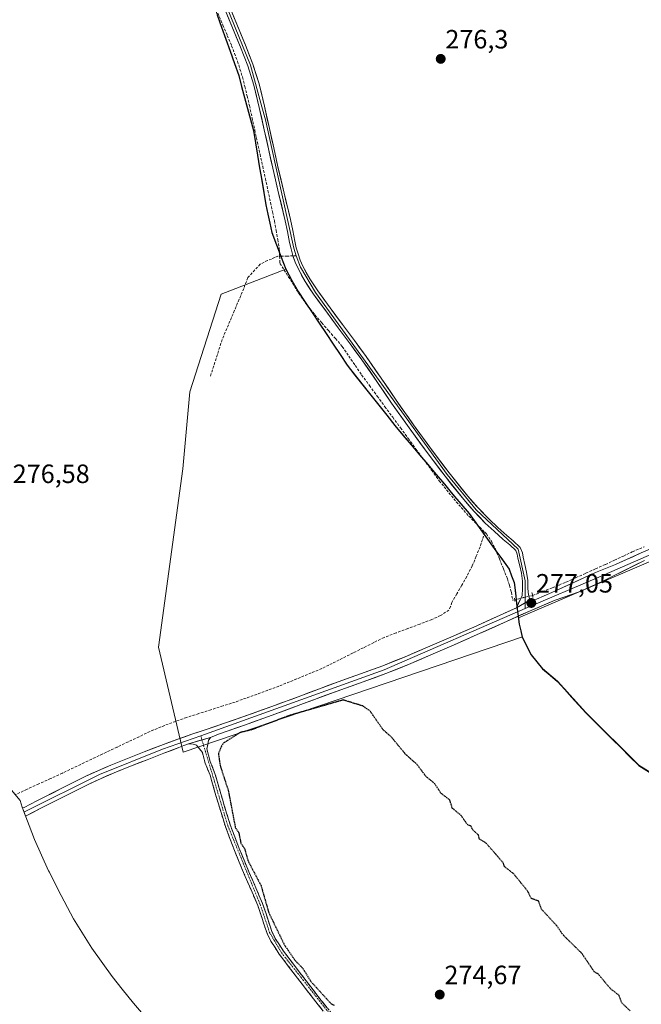
# Model space of a CAD drawing. Units: metres. Extents: x 597980 to 601457, y 4674079 to 4675960.
# Drawn here: x 598559 to 598795, y 4675202 to 4675575 of the extents above; entities that cross this region are included whole.
import ezdxf
from ezdxf.enums import TextEntityAlignment as Align

# ---------------------------------------------------------------- set-up
doc = ezdxf.new("R2010")
doc.units = ezdxf.units.M
doc.header["$MEASUREMENT"] = 0
for name, pattern in [('TRAZO_Y_PUNTO', [1, 0.5, -0.25, 0, -0.25]), ('TRAZOS2', [0.375, 0.25, -0.125]), ('TRAZOSX2', [1.5, 1, -0.5])]:
    doc.linetypes.add(name, pattern=pattern)
for name, color, linetype, lineweight in [('Camino', 19, 'TRAZOSX2', 0), ('Camino Cxs', 19, 'Continuous', 0), ('Camino eje', 19, 'TRAZO_Y_PUNTO', 0), ('Carátula', 7, 'Continuous', 5), ('Comunidad autónoma', 142, 'Continuous', 30), ('Corriente artificial lineal', 5, 'TRAZOSX2', 13), ('Corriente artificial lineal oculto', 135, 'TRAZO_Y_PUNTO', 13), ('Cultivos herbáceos CxS', 92, 'Continuous', 0), ('Cultivos leñosos CxS', 92, 'Continuous', 0), ('Curva de nivel maestra depresión', 36, 'TRAZOS2', 30), ('Layer 0', 7, 'Continuous', 0), ('Municipio', 9, 'Continuous', 13), ('Municipio CxS', 142, 'Continuous', 0), ('Provincia', 19, 'Continuous', 0), ('Puente lineal', 2, 'TRAZOS2', 0), ('Punto de cota en terreno', 7, 'Continuous', 0), ('Rótulo de punto de cota en terreno', 19, 'Continuous', 0), ('Senda', 19, 'TRAZOSX2', 0)]:
    doc.layers.add(name, color=color, linetype=linetype, lineweight=lineweight)
doc.styles.add('Arial', font='txt', dxfattribs={"height": 0.2})

# ---------------------------------------------------------------- blocks, each defined once
blk = doc.blocks.new('5PATER')
at = {"layer": 'Carátula', "linetype": 'Continuous', "lineweight": 5}
h = blk.add_hatch(color=250, dxfattribs=at)
edge = h.paths.add_edge_path()
edge.add_ellipse((0, 0.01), major_axis=(-1.33, -1.34), ratio=0.999422, start_angle=0, end_angle=360)

msp = doc.modelspace()

# ---------------------------------------------------------------- linework, layer by layer
at = {"layer": 'Camino', "color": 19, "linetype": 'TRAZOSX2', "lineweight": 0}
for points in [[(598631.76, 4675303.29), (598630.99, 4675302.3), (598630.68, 4675300.8), (598630.37, 4675299.03), (598631.6, 4675294.15), (598633.39, 4675289.66), (598636.2, 4675279.91), (598639.18, 4675270.21), (598642.59, 4675261.24), (598646.26, 4675252.38), (598648.86, 4675246.41), (598651.44, 4675240.41), (598652.76, 4675236.54), (598654, 4675232.64), (598654.99, 4675229.87), (598656.24, 4675227.2), (598659.34, 4675222.46), (598662.73, 4675217.95), (598667.93, 4675211.16), (598673.17, 4675204.41), (598678.71, 4675197.43)], [(598677.17, 4675196.21), (598671.62, 4675203.2), (598666.37, 4675209.96), (598661.17, 4675216.76), (598657.74, 4675221.33), (598654.52, 4675226.24), (598653.17, 4675229.12), (598652.14, 4675232.01), (598650.89, 4675235.93), (598649.61, 4675239.71), (598647.06, 4675245.63), (598644.45, 4675251.61), (598640.76, 4675260.52), (598637.33, 4675269.57), (598634.32, 4675279.35), (598631.53, 4675289.02), (598629.73, 4675293.54), (598628.67, 4675297.54), (598626.45, 4675300.32), (598625.14, 4675300.77), (598623.38, 4675300.93)]]:
    msp.add_lwpolyline(points, dxfattribs=at)
at = {"layer": 'Camino Cxs', "color": 19, "linetype": 'Continuous', "lineweight": 0}
msp.add_lwpolyline([(598631.76, 4675303.29), (598623.38, 4675300.93)], dxfattribs=at)
msp.add_polyline3d([(598674.4, 4675199.71, 275.87), (598671.62, 4675203.2, 275.83), (598669, 4675206.58, 275.78), (598666.37, 4675209.96, 275.79), (598663.77, 4675213.36, 275.97), (598661.17, 4675216.76, 275.98), (598659.46, 4675219.05, 276.05), (598657.74, 4675221.33, 276.01), (598656.13, 4675223.79, 275.94), (598654.52, 4675226.24, 275.9), (598653.17, 4675229.12, 275.88), (598652.14, 4675232.01, 275.97), (598650.89, 4675235.93, 275.88), (598649.61, 4675239.71, 275.76), (598648.34, 4675242.67, 275.75), (598647.06, 4675245.63, 275.82), (598645.76, 4675248.62, 275.86), (598644.45, 4675251.61, 275.83), (598642.61, 4675256.07, 275.69), (598640.76, 4675260.52, 275.68), (598639.05, 4675265.05, 275.62), (598637.33, 4675269.57, 275.69), (598636.33, 4675272.83, 275.83), (598635.32, 4675276.09, 275.85), (598634.32, 4675279.35, 275.83), (598633.39, 4675282.57, 275.83), (598632.46, 4675285.8, 275.85), (598631.53, 4675289.02, 276.04), (598629.73, 4675293.54, 276.08), (598628.67, 4675297.54, 275.81), (598626.45, 4675300.32, 276.01), (598625.14, 4675300.77, 276.01), (598623.38, 4675300.93, 276.02), (598627.57, 4675302.11, 275.95), (598631.76, 4675303.29, 275.82), (598630.99, 4675302.3, 275.78), (598630.68, 4675300.8, 275.69), (598630.37, 4675299.03, 275.6), (598630.99, 4675296.59, 275.74), (598631.6, 4675294.15, 276.02), (598633.39, 4675289.66, 275.55), (598634.33, 4675286.41, 275.48), (598635.26, 4675283.16, 275.64), (598636.2, 4675279.91, 275.69), (598637.19, 4675276.68, 275.6), (598638.19, 4675273.44, 275.41), (598639.18, 4675270.21, 275.28), (598640.89, 4675265.73, 275.24), (598642.59, 4675261.24, 275.32), (598644.43, 4675256.81, 275.3), (598646.26, 4675252.38, 275.58), (598647.56, 4675249.4, 275.48), (598648.86, 4675246.41, 275.34), (598650.15, 4675243.41, 275.24), (598651.44, 4675240.41, 275.27), (598652.76, 4675236.54, 275.42), (598654, 4675232.64, 275.41), (598654.99, 4675229.87, 275.37), (598656.24, 4675227.2, 275.38), (598657.79, 4675224.83, 275.44), (598659.34, 4675222.46, 275.43), (598661.04, 4675220.21, 275.49), (598662.73, 4675217.95, 275.53), (598665.33, 4675214.56, 275.56), (598667.93, 4675211.16, 275.45), (598670.55, 4675207.79, 275.31), (598673.17, 4675204.41, 275.37), (598675.94, 4675200.92, 275.36)], dxfattribs=at)
at = {"layer": 'Camino eje', "color": 19, "linetype": 'TRAZO_Y_PUNTO', "lineweight": 0}
for points in [[(598628, 4675303.91), (598628.46, 4675302.36)], [(598628.46, 4675302.36), (598638.26, 4675269.89), (598650.53, 4675240.06), (598654.08, 4675229.5), (598658.54, 4675221.9), (598691.52, 4675180.05), (598720.1, 4675140.71), (598771.11, 4675088.1)]]:
    msp.add_lwpolyline(points, dxfattribs=at)
at = {"layer": 'Comunidad autónoma', "color": 142, "linetype": 'Continuous', "lineweight": 30}
msp.add_polyline3d([(598634.24, 4675576.74, 277.07), (598635.86, 4675572.17, 276.93), (598637.49, 4675567.59, 276.92), (598639.12, 4675563.01, 277.03), (598640.74, 4675558.44, 276.95), (598642.37, 4675553.86, 276.9), (598643.48, 4675549.7, 276.93), (598644.59, 4675545.53, 276.9), (598645.71, 4675541.37, 276.92), (598646.82, 4675537.2, 276.97), (598647.93, 4675533.04, 276.95), (598648.72, 4675528.34, 277.04), (598649.51, 4675523.64, 277.23), (598650.3, 4675518.94, 277.1), (598651.09, 4675514.24, 276.85), (598651.88, 4675509.54, 276.72), (598652.67, 4675504.84, 276.82), (598653.43, 4675501.37, 276.92), (598654.2, 4675497.9, 276.96), (598654.96, 4675494.43, 276.98), (598656.71, 4675489.78, 277.15), (598658.46, 4675485.14, 277.45), (598660.21, 4675480.49, 277.26), (598662.55, 4675476.28, 277.08), (598664.89, 4675472.07, 277.05), (598667.53, 4675468.09, 277.06), (598670.18, 4675464.12, 276.71), (598672.82, 4675460.14, 276.66), (598675.47, 4675456.17, 276.73), (598678.11, 4675452.19, 276.74), (598680.76, 4675448.22, 276.78), (598683.4, 4675444.24, 276.91), (598686.41, 4675440.44, 276.99), (598689.42, 4675436.63, 276.89), (598692.43, 4675432.83, 276.93), (598695.44, 4675429.03, 276.87), (598698.45, 4675425.22, 277.01), (598701.46, 4675421.42, 276.99), (598704.6, 4675417.71, 276.87), (598707.73, 4675413.99, 277.06), (598710.87, 4675410.28, 277.11), (598714, 4675406.57, 277.17), (598717.14, 4675402.85, 277.1), (598720.27, 4675399.14, 277.24), (598723.41, 4675395.43, 277.32), (598726.54, 4675391.71, 277.52), (598729.68, 4675388, 277.51), (598732.19, 4675384.49, 277.22), (598734.7, 4675380.99, 277.13), (598737.21, 4675377.48, 276.69), (598739.73, 4675373.97, 276.32), (598742.24, 4675370.47, 276.61), (598744.75, 4675366.96, 277.17), (598745.73, 4675364.45, 277.35), (598746.71, 4675361.93, 277.37), (598747.17, 4675357.98, 277.22), (598747.64, 4675354.04, 277.02), (598748.11, 4675350.1, 276.96), (598748.57, 4675346.15, 276.57), (598749.17, 4675343.71, 276.26), (598749.78, 4675341.26, 275.89), (598751.43, 4675337.93, 275.38), (598753.09, 4675334.6, 275.39), (598755.25, 4675331.95, 275.33), (598757.42, 4675329.3, 275.36), (598760.28, 4675326.89, 275.35), (598763.13, 4675324.49, 275.37), (598765.79, 4675321.53, 275.38), (598768.46, 4675318.56, 275.36), (598771.12, 4675315.6, 275.35), (598773.79, 4675312.63, 275.36), (598777.14, 4675309.3, 275.34), (598780.48, 4675305.98, 275.33), (598783.83, 4675302.65, 275.33), (598787.18, 4675299.32, 275.34), (598790.52, 4675296, 275.34), (598793.87, 4675292.67, 275.32), (598797.94, 4675290.17, 275.33)], dxfattribs=at)
at = {"layer": 'Corriente artificial lineal', "color": 5, "linetype": 'TRAZOSX2', "lineweight": 13}
for points in [[(598634.43, 4675577.48, 277.17), (598636.42, 4675572.93, 277.04), (598638.06, 4675569.01, 277.13), (598639.7, 4675565.09, 277.28), (598640.82, 4675562.17, 277.27), (598641.93, 4675559.25, 277.17), (598642.87, 4675556.27, 277.13), (598643.8, 4675553.28, 277.21), (598644.68, 4675549.66, 277.14), (598645.57, 4675546.05, 277.05), (598646.45, 4675542.43, 276.99), (598647.45, 4675537.84, 277.14), (598648.46, 4675533.24, 277.09), (598649.46, 4675528.65, 277.19), (598650.46, 4675524.06, 277.44), (598651.46, 4675519.46, 277.33), (598652.47, 4675514.87, 277.13), (598653.47, 4675510.27, 277.13), (598654.47, 4675505.68, 277.25), (598655.18, 4675502.25, 277.31), (598655.89, 4675498.81, 277.29), (598656.52, 4675495.28, 277.24), (598657.14, 4675491.75, 277.24), (598657.77, 4675488.22, 277.32), (598657.89, 4675485.48, 277.36), (598658, 4675482.73, 277.32), (598660.36, 4675478.98, 277.03), (598662.73, 4675475.22, 277.06), (598665.09, 4675471.47, 277.02), (598667.73, 4675467.65, 276.98), (598669.48, 4675465.47, 276.82), (598671.23, 4675463.29, 276.83), (598673.83, 4675460.28, 276.86), (598676.43, 4675457.26, 277), (598679.02, 4675454.25, 277.18), (598681.62, 4675451.23, 277.29), (598684.06, 4675447.66, 277.22), (598686.51, 4675444.08, 277.36), (598688.95, 4675440.51, 277.29), (598691.89, 4675436.5, 277.23), (598694.82, 4675432.5, 277.31), (598697.76, 4675428.49, 277.27), (598700.7, 4675424.49, 277.3), (598703.64, 4675420.48, 277.08), (598706.57, 4675416.47, 277.1), (598709.51, 4675412.47, 277.15), (598712.45, 4675408.46, 277.18), (598715.38, 4675404.46, 277.08), (598718.32, 4675400.45, 277.02), (598721.07, 4675397.06, 277.2), (598723.81, 4675393.66, 277.29), (598726.68, 4675390.37, 277.4), (598729.55, 4675387.07, 277.37), (598732.55, 4675384.02, 277.19), (598735.54, 4675380.97, 277.15)], [(598735.54, 4675380.97, 277.15), (598734.67, 4675378.21, 276.8), (598733.79, 4675375.45, 276.68), (598732.32, 4675371.87, 276.81), (598730.85, 4675368.28, 276.89), (598728.72, 4675364.21, 276.82), (598726.83, 4675360.94, 276.99), (598724.93, 4675357.67, 277), (598723.04, 4675354.4, 276.96), (598722.65, 4675352.88, 276.91), (598722.01, 4675351.52, 276.84), (598718.85, 4675349.45, 276.76), (598715.52, 4675347.91, 276.86), (598711, 4675346.22, 276.71), (598706.48, 4675344.53, 276.56), (598701.96, 4675342.84, 276.84), (598697.44, 4675341.15, 276.41), (598693.52, 4675339.19, 276.4), (598689.59, 4675337.22, 276.54), (598685.67, 4675335.26, 276.22), (598681.74, 4675333.3, 276.31), (598677.82, 4675331.33, 276.39), (598673.89, 4675329.37, 276.34), (598669.82, 4675327.7, 276.41), (598665.75, 4675326.03, 276.33), (598661.67, 4675324.36, 276.13), (598657.6, 4675322.69, 276.31), (598653.46, 4675321.19, 276.3), (598649.33, 4675319.7, 276.15), (598645.19, 4675318.2, 276.21), (598641.05, 4675316.7, 276.34), (598636.47, 4675315.25, 276.06), (598631.88, 4675313.8, 276.28), (598627.3, 4675312.34, 276.55), (598622.71, 4675310.89, 276.59), (598618.53, 4675309.38, 276.61), (598614.35, 4675307.86, 276.72), (598611.58, 4675306.71, 276.69), (598608.8, 4675305.56, 276.52), (598604.66, 4675303.59, 276.68), (598600.51, 4675301.63, 276.69), (598596.37, 4675299.66, 276.65), (598592.23, 4675297.69, 276.86), (598588.08, 4675295.72, 276.68), (598583.94, 4675293.76, 276.8), (598579.79, 4675291.79, 276.76), (598575.65, 4675289.82, 276.66), (598571.18, 4675287.77, 276.96), (598566.7, 4675285.72, 276.84), (598562.23, 4675283.66, 276.94), (598557.75, 4675281.61, 276.89)], [(598735.54, 4675380.97, 277.15), (598736.18, 4675380.32, 277.04), (598738.11, 4675377.59, 276.85), (598739.6, 4675374.62, 276.46), (598741.12, 4675370.86, 276.44), (598742.64, 4675367.09, 276.86), (598744.16, 4675363.33, 277.21), (598744.91, 4675360.82, 277.21), (598745.65, 4675358.3, 277.18), (598746.1, 4675355.23, 277.04), (598746.91, 4675355.42, 277.09)], [(598753.67, 4675357.03, 277.1), (598757.41, 4675358.46, 277.02), (598761.14, 4675359.9, 276.98), (598763.74, 4675360.99, 277.01), (598766.33, 4675362.08, 277.06), (598770.06, 4675363.75, 277.07), (598773.8, 4675365.43, 277.02), (598777.53, 4675367.1, 277.06), (598781.26, 4675368.77, 277.08), (598784.65, 4675370.36, 276.96), (598788.05, 4675371.94, 276.96), (598791.44, 4675373.53, 277.05), (598795.89, 4675375.46, 276.89)]]:
    msp.add_polyline3d(points, dxfattribs=at)
at = {"layer": 'Corriente artificial lineal oculto', "color": 135, "linetype": 'TRAZO_Y_PUNTO', "lineweight": 13}
msp.add_polyline3d([(598746.91, 4675355.42, 277.09), (598750.29, 4675356.23, 277.13), (598753.67, 4675357.03, 277.1)], dxfattribs=at)
at = {"layer": 'Cultivos herbáceos CxS', "color": 92, "linetype": 'Continuous', "lineweight": 0}
for points in [[(598611, 4675629.33, 276.95), (598627.76, 4675595.12, 277.82), (598642.4, 4675553.94, 277.42), (598647.96, 4675533.12, 277.41), (598652.71, 4675504.92, 277.33), (598654.99, 4675494.51, 277.43), (598660.24, 4675480.57, 277.46)], [(598835.5, 4675592.99, 276.15), (598860.88, 4675532.33, 276.16), (598906.47, 4675421.49, 276.47), (598898.98, 4675413.06, 275.81), (598748.32, 4675348.63, 276.82), (598748.32, 4675348.63, 276.82), (598747.85, 4675352.61, 277.05), (598746.75, 4675362.01, 277.34), (598744.79, 4675367.04, 277.45), (598729.72, 4675388.07, 277.45), (598701.5, 4675421.5, 277.17), (598683.43, 4675444.32, 276.98), (598664.92, 4675472.14, 277.41), (598660.24, 4675480.57, 277.46), (598654.99, 4675494.51, 277.43), (598652.71, 4675504.92, 277.33), (598647.96, 4675533.12, 277.41), (598642.4, 4675553.94, 277.42), (598627.76, 4675595.12, 277.82)], [(598660.24, 4675480.57, 277.46), (598635.78, 4675471.1, 276.52), (598623.87, 4675434.06, 276.31), (598621.23, 4675404.96, 275.81), (598611.97, 4675337.49, 275.68), (598621.35, 4675297.68, 276.03), (598749.81, 4675341.33, 275.61)], [(598660.24, 4675480.57, 277.46), (598664.92, 4675472.14, 277.41), (598683.43, 4675444.32, 276.98), (598701.5, 4675421.5, 277.17), (598729.72, 4675388.07, 277.45), (598744.79, 4675367.04, 277.45), (598746.75, 4675362.01, 277.34), (598747.85, 4675352.61, 277.05), (598748.32, 4675348.63, 276.82)], [(598660.24, 4675480.57, 277.46), (598664.92, 4675472.14, 277.41), (598683.43, 4675444.32, 276.98), (598701.5, 4675421.5, 277.17), (598729.72, 4675388.07, 277.45), (598744.79, 4675367.04, 277.45), (598746.75, 4675362.01, 277.34), (598747.85, 4675352.61, 277.05), (598748.32, 4675348.63, 276.82)], [(598906.47, 4675421.49, 276.47), (598898.98, 4675413.06, 275.81), (598748.32, 4675348.63, 276.82)], [(598748.32, 4675348.63, 276.82), (598748.6, 4675346.23, 276.47), (598749.81, 4675341.33, 275.61)]]:
    msp.add_polyline3d(points, dxfattribs=at)
msp.add_polyline3d([(598621.35, 4675297.68, 276.03), (598611.97, 4675337.49, 275.68), (598621.23, 4675404.96, 275.81), (598623.87, 4675434.06, 276.31), (598635.78, 4675471.1, 276.52), (598660.24, 4675480.57, 277.46), (598664.92, 4675472.14, 277.41), (598683.43, 4675444.32, 276.98), (598701.5, 4675421.5, 277.17), (598729.72, 4675388.07, 277.45), (598744.79, 4675367.04, 277.45), (598746.75, 4675362.01, 277.34), (598747.85, 4675352.61, 277.05), (598748.32, 4675348.63, 276.82), (598748.6, 4675346.23, 276.47), (598749.81, 4675341.33, 275.61), (598621.35, 4675297.68, 276.03)], close=True, dxfattribs=at)
at = {"layer": 'Cultivos leñosos CxS', "color": 92, "linetype": 'Continuous', "lineweight": 0}
for points in [[(598611, 4675629.33, 276.95), (598627.76, 4675595.12, 277.82), (598642.4, 4675553.94, 277.42), (598647.96, 4675533.12, 277.41), (598652.71, 4675504.92, 277.33), (598654.99, 4675494.51, 277.43), (598660.24, 4675480.57, 277.46)], [(598627.76, 4675595.12, 277.82), (598642.4, 4675553.94, 277.42), (598647.96, 4675533.12, 277.41), (598652.71, 4675504.92, 277.33), (598654.99, 4675494.51, 277.43), (598660.24, 4675480.57, 277.46), (598635.78, 4675471.1, 276.52), (598623.87, 4675434.06, 276.31), (598621.23, 4675404.96, 275.81), (598611.97, 4675337.49, 275.68), (598621.35, 4675297.68, 276.03), (598749.81, 4675341.33, 275.61), (598753.13, 4675334.68, 275.39), (598757.46, 4675329.38, 275.37), (598763.17, 4675324.57, 275.37), (598773.82, 4675312.71, 275.38), (598793.91, 4675292.75, 275.37), (598806.1, 4675285.25, 275.36)], [(598660.24, 4675480.57, 277.46), (598635.78, 4675471.1, 276.52), (598623.87, 4675434.06, 276.31), (598621.23, 4675404.96, 275.81), (598611.97, 4675337.49, 275.68), (598621.35, 4675297.68, 276.03), (598749.81, 4675341.33, 275.61)], [(598906.47, 4675421.49, 276.47), (598898.98, 4675413.06, 275.81), (598748.32, 4675348.63, 276.82)], [(598748.32, 4675348.63, 276.82), (598748.6, 4675346.23, 276.47), (598749.81, 4675341.33, 275.61)], [(598749.81, 4675341.33, 275.61), (598753.13, 4675334.68, 275.39), (598757.46, 4675329.38, 275.37), (598763.17, 4675324.57, 275.37), (598773.82, 4675312.71, 275.38), (598793.91, 4675292.75, 275.37), (598806.1, 4675285.25, 275.36), (598828.03, 4675274.79, 275.37), (598859.72, 4675263.73, 275.79), (598883.34, 4675247.12, 275.78), (598910.96, 4675229.35, 275.71), (598925.9, 4675221.7, 275.63), (598940.86, 4675215.56, 275.58), (598970.33, 4675207.65, 275.52), (598998.07, 4675203.89, 275.62), (599025.09, 4675203.14, 275.4), (599065.67, 4675207.52, 275.43), (599093.75, 4675212.27, 275.44)], [(598749.81, 4675341.33, 275.61), (598753.13, 4675334.68, 275.39), (598757.46, 4675329.38, 275.37), (598763.17, 4675324.57, 275.37), (598773.82, 4675312.71, 275.38), (598793.91, 4675292.75, 275.37), (598806.1, 4675285.25, 275.36), (598828.03, 4675274.79, 275.37), (598859.72, 4675263.73, 275.79), (598883.34, 4675247.12, 275.78), (598910.96, 4675229.35, 275.71), (598925.9, 4675221.7, 275.63), (598940.86, 4675215.56, 275.58), (598970.33, 4675207.65, 275.52), (598998.07, 4675203.89, 275.62), (599025.09, 4675203.14, 275.4), (599065.67, 4675207.52, 275.43), (599093.75, 4675212.27, 275.44)], [(598607.05, 4675197.43, 276.77), (598602.54, 4675202.76, 276.73), (598598.21, 4675208.06, 276.75), (598594.42, 4675212.85, 276.72), (598586.8, 4675223.49, 276.66), (598579.88, 4675234.6, 276.23), (598573.99, 4675245.59, 276.22), (598570.68, 4675252.25, 276), (598570.41, 4675252.8, 275.99), (598565, 4675264.72, 275.98), (598560.39, 4675276.97, 276.55), (598559.57, 4675279.46, 276.64), (598548.65, 4675292.39, 277)], [(598607.05, 4675197.43, 276.77), (598602.54, 4675202.76, 276.73), (598598.21, 4675208.06, 276.75), (598594.42, 4675212.85, 276.72), (598586.8, 4675223.49, 276.66), (598579.88, 4675234.6, 276.23), (598573.99, 4675245.59, 276.22), (598570.68, 4675252.25, 276), (598570.41, 4675252.8, 275.99), (598565, 4675264.72, 275.98), (598560.39, 4675276.97, 276.55), (598559.57, 4675279.46, 276.64), (598548.65, 4675292.39, 277)]]:
    msp.add_polyline3d(points, dxfattribs=at)
msp.add_polyline3d([(599025.09, 4675203.14, 275.4), (598998.07, 4675203.89, 275.62), (598970.33, 4675207.65, 275.52), (598940.86, 4675215.56, 275.58), (598925.9, 4675221.7, 275.63), (598910.96, 4675229.35, 275.71), (598883.34, 4675247.12, 275.78), (598859.72, 4675263.73, 275.79), (598828.03, 4675274.79, 275.37), (598806.1, 4675285.25, 275.36), (598793.91, 4675292.75, 275.37), (598773.82, 4675312.71, 275.38), (598763.17, 4675324.57, 275.37), (598757.46, 4675329.38, 275.37), (598753.13, 4675334.68, 275.39), (598749.81, 4675341.33, 275.61), (598748.6, 4675346.23, 276.47), (598748.32, 4675348.63, 276.82), (598898.98, 4675413.06, 275.81), (598906.47, 4675421.49, 276.47), (598944.05, 4675433.58, 275.92), (599093.75, 4675212.27, 275.44), (599065.67, 4675207.52, 275.43), (599025.09, 4675203.14, 275.4)], close=True, dxfattribs=at)
at = {"layer": 'Curva de nivel maestra depresión', "color": 36, "linetype": 'TRAZOS2', "lineweight": 30}
msp.add_polyline3d([(598790.57, 4675199.87, 275), (598787.49, 4675202.79, 275), (598786.4, 4675205.7, 275), (598783.03, 4675208.33, 275), (598778.5, 4675213.8, 275), (598777.16, 4675214.46, 275), (598772.3, 4675221.6, 275), (598765.23, 4675228.53, 275), (598762.8, 4675232.1, 275), (598757, 4675238.3, 275), (598756.01, 4675241.31, 275), (598753.11, 4675242.41, 275), (598751.91, 4675245.04, 275), (598746.44, 4675251.74, 275), (598743.08, 4675254.38, 275), (598742.55, 4675255.85, 275), (598736.04, 4675263.34, 275), (598733.53, 4675264.83, 275), (598733.15, 4675266.45, 275), (598731, 4675268.3, 275), (598730.41, 4675269.71, 275), (598729.01, 4675270.3, 275), (598726.54, 4675273.83, 275), (598723.26, 4675276.55, 275), (598722.33, 4675279.62, 275), (598718.93, 4675282.22, 275), (598716.57, 4675285.86, 275), (598713.28, 4675288.57, 275), (598709.84, 4675293.13, 275), (598705.6, 4675296.89, 275), (598700.18, 4675303.47, 275), (598697, 4675306.29, 275), (598692.07, 4675313.36, 275), (598689.38, 4675315.21, 275), (598681.92, 4675317.47, 275), (598661.92, 4675311.7, 275), (598646.71, 4675306, 275), (598643.01, 4675305.21, 275), (598636.68, 4675301.21, 275), (598635.92, 4675300.09, 275), (598634.68, 4675297.21, 275), (598635.35, 4675292.64, 275), (598638.43, 4675283.21, 275), (598641.09, 4675269.21, 275), (598642.43, 4675267.21, 275), (598643.21, 4675263.21, 275), (598644.59, 4675261.21, 275), (598645.92, 4675256.57, 275), (598650.84, 4675247.21, 275), (598653.74, 4675237.03, 275), (598659.62, 4675224.91, 275), (598663.67, 4675218.96, 275), (598666.65, 4675215.94, 275), (598669.68, 4675210.97, 275), (598677.29, 4675202.58, 275), (598678.6, 4675201.89, 275)], dxfattribs=at)
at = {"layer": 'Layer 0', "linetype": 'Continuous', "lineweight": 0}
for points in [[(598611.79, 4675647.14), (598630.54, 4675597.84), (598646.8, 4675557.78), (598651.13, 4675541.99), (598652.48, 4675537.04), (598663.22, 4675488.43), (598664.2, 4675485.63)], [(598662.94, 4675485.57), (598662.9, 4675485.69), (598662.24, 4675488.18), (598661.65, 4675490.69), (598660.84, 4675494.77), (598659.99, 4675498.85), (598657.63, 4675508.81), (598655.28, 4675518.78), (598653.66, 4675526.05), (598652.05, 4675533.31), (598650.14, 4675541.75), (598648.12, 4675550.17), (598645.84, 4675557.44), (598643.06, 4675564.54), (598639.8, 4675572.48), (598636.53, 4675580.41)], [(598638.41, 4675581.18), (598644.94, 4675565.3), (598647.76, 4675558.12), (598650.07, 4675550.71), (598652.12, 4675542.22), (598654.03, 4675533.75), (598655.64, 4675526.49), (598657.26, 4675519.24), (598659.6, 4675509.28), (598661.97, 4675499.29), (598662.82, 4675495.18), (598663.63, 4675491.12), (598664.2, 4675488.67), (598664.84, 4675486.28), (598665.64, 4675483.93), (598666.66, 4675481.68), (598669.32, 4675476.88), (598672.34, 4675472.29), (598676.98, 4675465.94), (598681.68, 4675459.57), (598686.18, 4675453.53), (598690.69, 4675447.45), (598696.39, 4675439.22), (598701.97, 4675430.98), (598708.61, 4675421.61), (598715.34, 4675412.31), (598722.12, 4675403.39), (598729.16, 4675394.67), (598733.04, 4675390.15), (598737.18, 4675385.9), (598740.52, 4675382.8), (598743.9, 4675379.74), (598746.34, 4675377.73), (598749.02, 4675375.19), (598749.85, 4675373.19), (598750.13, 4675371.5), (598750.8, 4675368.73), (598751.42, 4675365.8), (598751.89, 4675362.64), (598751.93, 4675359.71), (598752.11, 4675357.31), (598752.5, 4675355.87), (598752.82, 4675355.33)], [(599241.18, 4675569.33), (599151.19, 4675528.73), (599088.03, 4675501.42), (598942.29, 4675435.93), (598884.54, 4675411.26), (598857.44, 4675398.31), (598778.76, 4675364.01), (598750.85, 4675352.11)], [(598747.58, 4675352.37), (598749.68, 4675357.01), (598749.9, 4675359.52), (598749.87, 4675362.48), (598749.42, 4675365.44), (598748.82, 4675368.28), (598748.14, 4675371.1), (598747.89, 4675372.62), (598747.31, 4675374.01), (598745, 4675376.21), (598742.58, 4675378.21), (598739.16, 4675381.31), (598735.76, 4675384.45), (598731.54, 4675388.78), (598727.6, 4675393.37), (598720.53, 4675402.14), (598713.71, 4675411.1), (598706.96, 4675420.43), (598700.31, 4675429.82), (598694.72, 4675438.08), (598689.04, 4675446.27), (598684.56, 4675452.33), (598680.05, 4675458.37), (598675.35, 4675464.74), (598670.67, 4675471.13), (598667.58, 4675475.83), (598664.85, 4675480.77), (598663.75, 4675483.18), (598662.94, 4675485.57)], [(598664.2, 4675485.63), (598665.76, 4675481.23), (598671.51, 4675471.71), (598721.33, 4675402.77), (598732.29, 4675389.47), (598748.17, 4675374.6), (598750.88, 4675362.56), (598750.86, 4675354.22)], [(598752.82, 4675355.33), (598753.38, 4675355.25), (598755.12, 4675355.66), (598761, 4675358.13), (598777.5, 4675365.75), (598785.13, 4675368.77), (598794.8, 4675373.15), (598809.02, 4675379.19), (598823.25, 4675385.21), (598840.03, 4675392.44), (598856.78, 4675399.74), (598870.33, 4675406.23), (598883.89, 4675412.7), (598899.74, 4675419.33), (598915.6, 4675425.95), (598928.64, 4675431.63), (598941.65, 4675437.37), (598959.64, 4675445.46), (598977.65, 4675453.53), (598995.3, 4675461.34)], [(598796.07, 4675370.26), (598784.38, 4675364.46), (598780.02, 4675362.29), (598771.36, 4675358.4), (598762.23, 4675355.22), (598752.54, 4675351.15), (598742.66, 4675346.69), (598732.72, 4675342.2), (598723.93, 4675338.35), (598715.12, 4675334.54), (598706.66, 4675330.92), (598698.07, 4675327.45), (598689.55, 4675324.38), (598681.1, 4675321.38), (598666.97, 4675316.11), (598656.01, 4675312.06), (598645.01, 4675308.09), (598638.01, 4675305.67), (598634.76, 4675304.55), (598631.76, 4675303.29)], [(598752.82, 4675355.33), (598747.58, 4675352.37)], [(598752.82, 4675355.33), (598747.58, 4675352.37)], [(598750.86, 4675354.22), (598750.85, 4675352.11)], [(598560.51, 4675276.67), (598561.15, 4675276.83), (598565.97, 4675279.29), (598575.1, 4675283.92), (598584.27, 4675288.48), (598589.09, 4675290.72), (598593.97, 4675292.8), (598600.24, 4675295.34), (598606.54, 4675297.82), (598612.94, 4675300.31), (598619.38, 4675302.69), (598624.69, 4675304.49), (598630, 4675306.27), (598636.98, 4675308.65), (598643.95, 4675311.07), (598654.93, 4675315.03), (598665.87, 4675319.07), (598672.95, 4675321.71), (598680.02, 4675324.35), (598688.49, 4675327.35), (598696.94, 4675330.4), (598705.44, 4675333.83), (598713.87, 4675337.44), (598722.67, 4675341.24), (598731.44, 4675345.09), (598741.36, 4675349.57), (598747.58, 4675352.37)], [(598750.85, 4675352.11), (598697.51, 4675328.93), (598628, 4675303.91)], [(598628, 4675303.91), (598613.5, 4675298.84), (598589.71, 4675289.27), (598561.24, 4675275.11), (598561.12, 4675275.05)], [(598631.76, 4675303.29), (598623.38, 4675300.93)], [(598623.38, 4675300.93), (598621.56, 4675300.19), (598619.74, 4675299.46), (598614.06, 4675297.36), (598607.7, 4675294.88), (598601.42, 4675292.41), (598595.18, 4675289.88), (598590.32, 4675287.81), (598585.68, 4675285.65), (598576.52, 4675281.09), (598567.4, 4675276.48), (598561.68, 4675273.56)]]:
    msp.add_lwpolyline(points, dxfattribs=at)
for points in [[(598640.04, 4675577.21, 277.53), (598641.68, 4675573.24, 277.85), (598643.31, 4675569.27, 277.67), (598644.94, 4675565.3, 277.54), (598646.35, 4675561.71, 277.64), (598647.76, 4675558.12, 277.45), (598648.92, 4675554.42, 277.36), (598650.07, 4675550.71, 277.35), (598651.1, 4675546.47, 277.53), (598652.12, 4675542.22, 277.51), (598653.08, 4675537.99, 277.5), (598654.03, 4675533.75, 277.57), (598654.84, 4675530.12, 277.49), (598655.64, 4675526.49, 277.63), (598656.45, 4675522.87, 277.93), (598657.26, 4675519.24, 277.74), (598658.04, 4675515.92, 277.57), (598658.82, 4675512.6, 277.5), (598659.6, 4675509.28, 277.42), (598660.39, 4675505.95, 277.59), (598661.18, 4675502.62, 277.88), (598661.97, 4675499.29, 277.79), (598662.82, 4675495.18, 277.59), (598663.63, 4675491.12, 277.47), (598664.2, 4675488.67, 277.41), (598664.84, 4675486.28, 277.51), (598665.64, 4675483.93, 277.69), (598666.66, 4675481.68, 277.75), (598667.99, 4675479.28, 277.56), (598669.32, 4675476.88, 277.43), (598670.83, 4675474.59, 277.65), (598672.34, 4675472.29, 277.66), (598674.66, 4675469.12, 277.41), (598676.98, 4675465.94, 277.47), (598679.33, 4675462.76, 277.25), (598681.68, 4675459.57, 277.6), (598683.93, 4675456.55, 277.41), (598686.18, 4675453.53, 277.77), (598688.44, 4675450.49, 277.25), (598690.69, 4675447.45, 277.16), (598692.59, 4675444.71, 277.49), (598694.49, 4675441.96, 277.46), (598696.39, 4675439.22, 277.7), (598699.18, 4675435.1, 277.34), (598701.97, 4675430.98, 277.43), (598704.18, 4675427.86, 277.42), (598706.4, 4675424.73, 277.52), (598708.61, 4675421.61, 277.18), (598710.85, 4675418.51, 277.33), (598713.1, 4675415.41, 277.28), (598715.34, 4675412.31, 277.38), (598717.6, 4675409.34, 277.57), (598719.86, 4675406.36, 277.44), (598722.12, 4675403.39, 277.56), (598724.47, 4675400.48, 277.27), (598726.81, 4675397.58, 277.52), (598729.16, 4675394.67, 277.45), (598731.1, 4675392.41, 277.62), (598733.04, 4675390.15, 277.53), (598735.11, 4675388.03, 277.57), (598737.18, 4675385.9, 277.49), (598740.52, 4675382.8, 277.43), (598743.9, 4675379.74, 277.28), (598746.34, 4675377.73, 277.23), (598749.02, 4675375.19, 277.03), (598749.85, 4675373.19, 277.1), (598750.13, 4675371.5, 277.19), (598750.8, 4675368.73, 277.4), (598751.42, 4675365.8, 277.38), (598751.89, 4675362.64, 277.29), (598751.93, 4675359.71, 277.23), (598752.11, 4675357.31, 277.16), (598752.5, 4675355.87, 277.09), (598752.82, 4675355.33, 277.07), (598752.82, 4675355.33, 277.07), (598750.2, 4675353.85, 277.03), (598747.58, 4675352.37, 276.98), (598748.63, 4675354.69, 277.06), (598749.68, 4675357.01, 277.17), (598749.9, 4675359.52, 277.26), (598749.87, 4675362.48, 277.34), (598749.42, 4675365.44, 277.39), (598748.82, 4675368.28, 277.42), (598748.14, 4675371.1, 277.38), (598747.89, 4675372.62, 277.39), (598747.31, 4675374.01, 277.42), (598745, 4675376.21, 277.26), (598742.58, 4675378.21, 277.5), (598739.16, 4675381.31, 277.38), (598735.76, 4675384.45, 277.58), (598733.65, 4675386.62, 277.52), (598731.54, 4675388.78, 277.77), (598729.57, 4675391.08, 277.59), (598727.6, 4675393.37, 277.66), (598725.24, 4675396.29, 277.52), (598722.89, 4675399.22, 277.45), (598720.53, 4675402.14, 277.51), (598718.26, 4675405.13, 277.41), (598715.98, 4675408.11, 277.7), (598713.71, 4675411.1, 277.39), (598711.46, 4675414.21, 277.51), (598709.21, 4675417.32, 277.28), (598706.96, 4675420.43, 277.37), (598704.74, 4675423.56, 277.56), (598702.53, 4675426.69, 277.56), (598700.31, 4675429.82, 277.55), (598697.52, 4675433.95, 277.64), (598694.72, 4675438.08, 277.63), (598691.88, 4675442.18, 277.73), (598689.04, 4675446.27, 277.39), (598686.8, 4675449.3, 277.53), (598684.56, 4675452.33, 277.6), (598682.31, 4675455.35, 277.6), (598680.05, 4675458.37, 277.66), (598677.7, 4675461.56, 277.46), (598675.35, 4675464.74, 277.57), (598673.01, 4675467.94, 277.58), (598670.67, 4675471.13, 277.74), (598669.13, 4675473.48, 277.64), (598667.58, 4675475.83, 277.58), (598666.22, 4675478.3, 277.87), (598664.85, 4675480.77, 277.69), (598663.75, 4675483.18, 277.8), (598662.9, 4675485.69, 277.77), (598662.24, 4675488.18, 277.79), (598661.65, 4675490.69, 277.91), (598660.84, 4675494.77, 277.88), (598659.99, 4675498.85, 277.8), (598659.2, 4675502.17, 277.76), (598658.42, 4675505.49, 277.68), (598657.63, 4675508.81, 277.68), (598656.85, 4675512.13, 277.83), (598656.06, 4675515.46, 277.86), (598655.28, 4675518.78, 277.81), (598654.47, 4675522.42, 277.8), (598653.66, 4675526.05, 277.65), (598652.86, 4675529.68, 277.58), (598652.05, 4675533.31, 277.82), (598651.1, 4675537.53, 277.84), (598650.14, 4675541.75, 277.52), (598649.13, 4675545.96, 277.37), (598648.12, 4675550.17, 277.46), (598646.98, 4675553.81, 277.78), (598645.84, 4675557.44, 277.69), (598644.45, 4675560.99, 277.51), (598643.06, 4675564.54, 277.58), (598641.43, 4675568.51, 277.96), (598639.8, 4675572.48, 277.61), (598638.17, 4675576.45, 277.52)], [(598796.07, 4675370.26, 276.41), (598792.17, 4675368.33, 276.88), (598788.28, 4675366.4, 276.59), (598784.38, 4675364.46, 276.5), (598780.02, 4675362.29, 276.67), (598775.69, 4675360.34, 276.69), (598771.36, 4675358.4, 277), (598766.79, 4675356.81, 276.79), (598762.23, 4675355.22, 276.84), (598759, 4675353.86, 276.91), (598755.77, 4675352.51, 276.97), (598752.54, 4675351.15, 276.99), (598749.25, 4675349.66, 276.97), (598745.95, 4675348.18, 276.83), (598742.66, 4675346.69, 276.4), (598739.35, 4675345.19, 276.15), (598736.03, 4675343.7, 276.06), (598732.72, 4675342.2, 275.97), (598728.33, 4675340.28, 275.75), (598723.93, 4675338.35, 275.84), (598719.53, 4675336.45, 275.81), (598715.12, 4675334.54, 275.65), (598710.89, 4675332.73, 275.85), (598706.66, 4675330.92, 275.7), (598702.37, 4675329.19, 275.79), (598698.07, 4675327.45, 275.81), (598693.81, 4675325.92, 275.74), (598689.55, 4675324.38, 275.78), (598685.33, 4675322.88, 275.86), (598681.1, 4675321.38, 275.63), (598677.57, 4675320.06, 275.71), (598674.04, 4675318.75, 275.8), (598670.5, 4675317.43, 275.61), (598666.97, 4675316.11, 275.46), (598663.32, 4675314.76, 275.5), (598659.66, 4675313.41, 275.64), (598656.01, 4675312.06, 275.49), (598652.34, 4675310.74, 275.33), (598648.68, 4675309.41, 275.37), (598645.01, 4675308.09, 275.51), (598641.51, 4675306.88, 275.41), (598638.01, 4675305.67, 275.48), (598634.76, 4675304.55, 275.67), (598631.76, 4675303.29, 275.82), (598627.57, 4675302.11, 275.95), (598623.38, 4675300.93, 276.02), (598621.56, 4675300.19, 276.04), (598619.74, 4675299.46, 276.04), (598616.9, 4675298.41, 276.04), (598614.06, 4675297.36, 276.04), (598610.88, 4675296.12, 276.04), (598607.7, 4675294.88, 276.09), (598604.56, 4675293.65, 276.12), (598601.42, 4675292.41, 276.11), (598598.3, 4675291.15, 276.11), (598595.18, 4675289.88, 276.12), (598592.75, 4675288.85, 276.15), (598590.32, 4675287.81, 276.18), (598588, 4675286.73, 276.19), (598585.68, 4675285.65, 276.19), (598582.63, 4675284.13, 276.2), (598579.57, 4675282.61, 276.25), (598576.52, 4675281.09, 276.26), (598573.48, 4675279.55, 276.25), (598570.44, 4675278.02, 276.29), (598567.4, 4675276.48, 276.31), (598564.37, 4675274.93, 276.34), (598561.68, 4675273.56, 276.48), (598560.51, 4675276.67, 276.63), (598561.15, 4675276.83, 276.61), (598563.56, 4675278.06, 276.58), (598565.97, 4675279.29, 276.6), (598569.01, 4675280.83, 276.53), (598572.06, 4675282.38, 276.46), (598575.1, 4675283.92, 276.49), (598578.16, 4675285.44, 276.42), (598581.21, 4675286.96, 276.37), (598584.27, 4675288.48, 276.38), (598586.68, 4675289.6, 276.4), (598589.09, 4675290.72, 276.37), (598591.53, 4675291.76, 276.32), (598593.97, 4675292.8, 276.3), (598597.11, 4675294.07, 276.29), (598600.24, 4675295.34, 276.25), (598603.39, 4675296.58, 276.2), (598606.54, 4675297.82, 276.15), (598609.74, 4675299.07, 276.13), (598612.94, 4675300.31, 276.11), (598616.16, 4675301.5, 276.07), (598619.38, 4675302.69, 276.05), (598622.04, 4675303.59, 276.04), (598624.69, 4675304.49, 276.06), (598627.35, 4675305.38, 276.03), (598630, 4675306.27, 275.97), (598633.49, 4675307.46, 275.9), (598636.98, 4675308.65, 275.89), (598640.47, 4675309.86, 275.88), (598643.95, 4675311.07, 275.78), (598647.61, 4675312.39, 275.73), (598651.27, 4675313.71, 275.83), (598654.93, 4675315.03, 275.85), (598658.58, 4675316.38, 275.82), (598662.22, 4675317.72, 275.83), (598665.87, 4675319.07, 275.89), (598669.41, 4675320.39, 275.9), (598672.95, 4675321.71, 275.9), (598676.49, 4675323.03, 275.89), (598680.02, 4675324.35, 275.93), (598684.26, 4675325.85, 275.93), (598688.49, 4675327.35, 275.92), (598692.72, 4675328.88, 275.97), (598696.94, 4675330.4, 275.97), (598701.19, 4675332.12, 275.96), (598705.44, 4675333.83, 276.01), (598709.66, 4675335.64, 276), (598713.87, 4675337.44, 275.99), (598718.27, 4675339.34, 276.12), (598722.67, 4675341.24, 276.12), (598727.06, 4675343.17, 276.19), (598731.44, 4675345.09, 276.26), (598734.75, 4675346.58, 276.31), (598738.05, 4675348.08, 276.49), (598741.36, 4675349.57, 276.6), (598744.47, 4675350.97, 276.8), (598747.58, 4675352.37, 276.98), (598750.2, 4675353.85, 277.03), (598752.82, 4675355.33, 277.07), (598753.38, 4675355.25, 277.06), (598755.12, 4675355.66, 277.03), (598758.06, 4675356.9, 276.99), (598761, 4675358.13, 276.99), (598765.12, 4675360.03, 277.04), (598769.25, 4675361.94, 277.07), (598773.37, 4675363.84, 277.11), (598777.5, 4675365.75, 277.08), (598781.32, 4675367.26, 277.04), (598785.13, 4675368.77, 277.09), (598788.36, 4675370.23, 277.03), (598791.58, 4675371.69, 277.05), (598794.8, 4675373.15, 277.01), (598798.36, 4675374.66, 276.99)]]:
    msp.add_polyline3d(points, dxfattribs=at)
at = {"layer": 'Municipio', "color": 9, "linetype": 'Continuous', "lineweight": 13}
msp.add_polyline3d([(598634.24, 4675576.74, 277.07), (598635.86, 4675572.17, 276.93), (598637.49, 4675567.59, 276.92), (598639.12, 4675563.01, 277.03), (598640.74, 4675558.44, 276.95), (598642.37, 4675553.86, 276.9), (598643.48, 4675549.7, 276.93), (598644.59, 4675545.53, 276.9), (598645.71, 4675541.37, 276.92), (598646.82, 4675537.2, 276.97), (598647.93, 4675533.04, 276.95), (598648.72, 4675528.34, 277.04), (598649.51, 4675523.64, 277.23), (598650.3, 4675518.94, 277.1), (598651.09, 4675514.24, 276.85), (598651.88, 4675509.54, 276.72), (598652.67, 4675504.84, 276.82), (598653.43, 4675501.37, 276.92), (598654.2, 4675497.9, 276.96), (598654.96, 4675494.43, 276.98), (598656.71, 4675489.78, 277.15), (598658.46, 4675485.14, 277.45), (598660.21, 4675480.49, 277.26), (598662.55, 4675476.28, 277.08), (598664.89, 4675472.07, 277.05), (598667.53, 4675468.09, 277.06), (598670.18, 4675464.12, 276.71), (598672.82, 4675460.14, 276.66), (598675.47, 4675456.17, 276.73), (598678.11, 4675452.19, 276.74), (598680.76, 4675448.22, 276.78), (598683.4, 4675444.24, 276.91), (598686.41, 4675440.44, 276.99), (598689.42, 4675436.63, 276.89), (598692.43, 4675432.83, 276.93), (598695.44, 4675429.03, 276.87), (598698.45, 4675425.22, 277.01), (598701.46, 4675421.42, 276.99), (598704.6, 4675417.71, 276.87), (598707.73, 4675413.99, 277.06), (598710.87, 4675410.28, 277.11), (598714, 4675406.57, 277.17), (598717.14, 4675402.85, 277.1), (598720.27, 4675399.14, 277.24), (598723.41, 4675395.43, 277.32), (598726.54, 4675391.71, 277.52), (598729.68, 4675388, 277.51), (598732.19, 4675384.49, 277.22), (598734.7, 4675380.99, 277.13), (598737.21, 4675377.48, 276.69), (598739.73, 4675373.97, 276.32), (598742.24, 4675370.47, 276.61), (598744.75, 4675366.96, 277.17), (598745.73, 4675364.45, 277.35), (598746.71, 4675361.93, 277.37), (598747.17, 4675357.98, 277.22), (598747.64, 4675354.04, 277.02), (598748.11, 4675350.1, 276.96), (598748.57, 4675346.15, 276.57), (598749.17, 4675343.71, 276.26), (598749.78, 4675341.26, 275.89), (598751.43, 4675337.93, 275.38), (598753.09, 4675334.6, 275.39), (598755.25, 4675331.95, 275.33), (598757.42, 4675329.3, 275.36), (598760.28, 4675326.89, 275.35), (598763.13, 4675324.49, 275.37), (598765.79, 4675321.53, 275.38), (598768.46, 4675318.56, 275.36), (598771.12, 4675315.6, 275.35), (598773.79, 4675312.63, 275.36), (598777.14, 4675309.3, 275.34), (598780.48, 4675305.98, 275.33), (598783.83, 4675302.65, 275.33), (598787.18, 4675299.32, 275.34), (598790.52, 4675296, 275.34), (598793.87, 4675292.67, 275.32), (598797.94, 4675290.17, 275.33)], dxfattribs=at)
at = {"layer": 'Municipio CxS', "color": 142, "linetype": 'Continuous', "lineweight": 0}
msp.add_polyline3d([(598797.94, 4675290.17, 275.33), (598793.87, 4675292.67, 275.32), (598790.52, 4675296, 275.34), (598787.18, 4675299.32, 275.34), (598783.83, 4675302.65, 275.33), (598780.48, 4675305.98, 275.33), (598777.14, 4675309.3, 275.34), (598773.79, 4675312.63, 275.36), (598771.12, 4675315.6, 275.35), (598768.46, 4675318.56, 275.36), (598765.79, 4675321.53, 275.38), (598763.13, 4675324.49, 275.37), (598760.28, 4675326.89, 275.35), (598757.42, 4675329.3, 275.36), (598755.25, 4675331.95, 275.33), (598753.09, 4675334.6, 275.39), (598751.43, 4675337.93, 275.38), (598749.78, 4675341.26, 275.89), (598749.17, 4675343.71, 276.26), (598748.57, 4675346.15, 276.57), (598748.11, 4675350.1, 276.96), (598747.64, 4675354.04, 277.02), (598747.17, 4675357.98, 277.22), (598746.71, 4675361.93, 277.37), (598745.73, 4675364.45, 277.35), (598744.75, 4675366.96, 277.17), (598742.24, 4675370.47, 276.61), (598739.73, 4675373.97, 276.32), (598737.21, 4675377.48, 276.69), (598734.7, 4675380.99, 277.13), (598732.19, 4675384.49, 277.22), (598729.68, 4675388, 277.51), (598726.54, 4675391.71, 277.52), (598723.41, 4675395.43, 277.32), (598720.27, 4675399.14, 277.24), (598717.14, 4675402.85, 277.1), (598714, 4675406.57, 277.17), (598710.87, 4675410.28, 277.11), (598707.73, 4675413.99, 277.06), (598704.6, 4675417.71, 276.87), (598701.46, 4675421.42, 276.99), (598698.45, 4675425.22, 277.01), (598695.44, 4675429.03, 276.87), (598692.43, 4675432.83, 276.93), (598689.42, 4675436.63, 276.89), (598686.41, 4675440.44, 276.99), (598683.4, 4675444.24, 276.91), (598680.76, 4675448.22, 276.78), (598678.11, 4675452.19, 276.74), (598675.47, 4675456.17, 276.73), (598672.82, 4675460.14, 276.66), (598670.18, 4675464.12, 276.71), (598667.53, 4675468.09, 277.06), (598664.89, 4675472.07, 277.05), (598662.55, 4675476.28, 277.08), (598660.21, 4675480.49, 277.26), (598658.46, 4675485.14, 277.45), (598656.71, 4675489.78, 277.15), (598654.96, 4675494.43, 276.98), (598654.2, 4675497.9, 276.96), (598653.43, 4675501.37, 276.92), (598652.67, 4675504.84, 276.82), (598651.88, 4675509.54, 276.72), (598651.09, 4675514.24, 276.85), (598650.3, 4675518.94, 277.1), (598649.51, 4675523.64, 277.23), (598648.72, 4675528.34, 277.04), (598647.93, 4675533.04, 276.95), (598646.82, 4675537.2, 276.97), (598645.71, 4675541.37, 276.92), (598644.59, 4675545.53, 276.9), (598643.48, 4675549.7, 276.93), (598642.37, 4675553.86, 276.9), (598640.74, 4675558.44, 276.95), (598639.12, 4675563.01, 277.03), (598637.49, 4675567.59, 276.92), (598635.86, 4675572.17, 276.93), (598634.24, 4675576.74, 277.07)], dxfattribs=at)
at = {"layer": 'Provincia', "color": 19, "linetype": 'Continuous', "lineweight": 0}
msp.add_polyline3d([(598634.24, 4675576.74, 277.07), (598635.86, 4675572.17, 276.93), (598637.49, 4675567.59, 276.92), (598639.12, 4675563.01, 277.03), (598640.74, 4675558.44, 276.95), (598642.37, 4675553.86, 276.9), (598643.48, 4675549.7, 276.93), (598644.59, 4675545.53, 276.9), (598645.71, 4675541.37, 276.92), (598646.82, 4675537.2, 276.97), (598647.93, 4675533.04, 276.95), (598648.72, 4675528.34, 277.04), (598649.51, 4675523.64, 277.23), (598650.3, 4675518.94, 277.1), (598651.09, 4675514.24, 276.85), (598651.88, 4675509.54, 276.72), (598652.67, 4675504.84, 276.82), (598653.43, 4675501.37, 276.92), (598654.2, 4675497.9, 276.96), (598654.96, 4675494.43, 276.98), (598656.71, 4675489.78, 277.15), (598658.46, 4675485.14, 277.45), (598660.21, 4675480.49, 277.26), (598662.55, 4675476.28, 277.08), (598664.89, 4675472.07, 277.05), (598667.53, 4675468.09, 277.06), (598670.18, 4675464.12, 276.71), (598672.82, 4675460.14, 276.66), (598675.47, 4675456.17, 276.73), (598678.11, 4675452.19, 276.74), (598680.76, 4675448.22, 276.78), (598683.4, 4675444.24, 276.91), (598686.41, 4675440.44, 276.99), (598689.42, 4675436.63, 276.89), (598692.43, 4675432.83, 276.93), (598695.44, 4675429.03, 276.87), (598698.45, 4675425.22, 277.01), (598701.46, 4675421.42, 276.99), (598704.6, 4675417.71, 276.87), (598707.73, 4675413.99, 277.06), (598710.87, 4675410.28, 277.11), (598714, 4675406.57, 277.17), (598717.14, 4675402.85, 277.1), (598720.27, 4675399.14, 277.24), (598723.41, 4675395.43, 277.32), (598726.54, 4675391.71, 277.52), (598729.68, 4675388, 277.51), (598732.19, 4675384.49, 277.22), (598734.7, 4675380.99, 277.13), (598737.21, 4675377.48, 276.69), (598739.73, 4675373.97, 276.32), (598742.24, 4675370.47, 276.61), (598744.75, 4675366.96, 277.17), (598745.73, 4675364.45, 277.35), (598746.71, 4675361.93, 277.37), (598747.17, 4675357.98, 277.22), (598747.64, 4675354.04, 277.02), (598748.11, 4675350.1, 276.96), (598748.57, 4675346.15, 276.57), (598749.17, 4675343.71, 276.26), (598749.78, 4675341.26, 275.89), (598751.43, 4675337.93, 275.38), (598753.09, 4675334.6, 275.39), (598755.25, 4675331.95, 275.33), (598757.42, 4675329.3, 275.36), (598760.28, 4675326.89, 275.35), (598763.13, 4675324.49, 275.37), (598765.79, 4675321.53, 275.38), (598768.46, 4675318.56, 275.36), (598771.12, 4675315.6, 275.35), (598773.79, 4675312.63, 275.36), (598777.14, 4675309.3, 275.34), (598780.48, 4675305.98, 275.33), (598783.83, 4675302.65, 275.33), (598787.18, 4675299.32, 275.34), (598790.52, 4675296, 275.34), (598793.87, 4675292.67, 275.32), (598797.94, 4675290.17, 275.33)], dxfattribs=at)
at = {"layer": 'Puente lineal', "color": 2, "linetype": 'TRAZOS2', "lineweight": 0}
for points in [[(598753.45, 4675358.17, 277.14), (598753.83, 4675356.21, 277.07)], [(598746.77, 4675356.07, 277.13), (598747.03, 4675354.84, 277.06)]]:
    msp.add_polyline3d(points, dxfattribs=at)
at = {"layer": 'Senda', "color": 19, "linetype": 'TRAZOSX2', "lineweight": 0}
for points in [[(598662.94, 4675485.57), (598660.91, 4675485.48), (598658.85, 4675485.47), (598657.25, 4675485.4), (598656.01, 4675484.94), (598654.82, 4675484.38), (598653.34, 4675483.85), (598650.54, 4675482.44), (598645.79, 4675477.34), (598644.31, 4675473.27), (598636.13, 4675453.9), (598631.61, 4675439.77)], [(598664.2, 4675485.63), (598662.94, 4675485.57)]]:
    msp.add_lwpolyline(points, dxfattribs=at)

# ---------------------------------------------------------------- block references
at = {"layer": 'Punto de cota en terreno', "linetype": 'Continuous', "lineweight": 0}
for p in [(598718.89, 4675560.12, 276.3), (598753.19, 4675354.19, 277.05), (598718.52, 4675205.96, 274.67)]:
    msp.add_blockref('5PATER', p, dxfattribs=at)

# ---------------------------------------------------------------- texts
at = {"layer": 'Rótulo de punto de cota en terreno', "color": 19, "linetype": 'Continuous', "lineweight": 0, "style": 'Arial'}
for s, p in [('276,3', (598720.65, 4675561.88)), ('276,58', (598556.8, 4675397.4)), ('277,05', (598754.95, 4675355.95)), ('274,67', (598720.28, 4675207.72))]:
    msp.add_text(s, height=7, dxfattribs=at).set_placement(p, align=Align.BOTTOM_LEFT)

doc.saveas('drawing.dxf')
